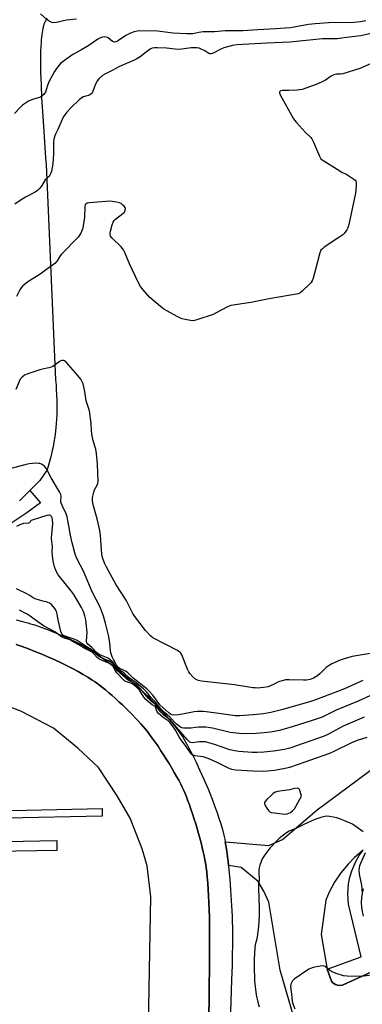
# Model space of a CAD drawing. Units: inches. Extents: x 1291762 to 1297762, y 505451 to 509451.
# Drawn here: x 1293749 to 1293915, y 507586 to 508065 of the extents above; entities that cross this region are included whole.
import ezdxf

# ---------------------------------------------------------------- set-up
doc = ezdxf.new("R2010")
doc.units = ezdxf.units.IN
doc.header["$MEASUREMENT"] = 0
for name, color, linetype in [('CULTRL-Pad', 6, 'Continuous'), ('CULTRL-Track', 3, 'Continuous'), ('TRANS-Non Street Sidewalk', 7, 'Continuous'), ('TRANS-Parking Lot', 4, 'Continuous'), ('TRANS-Street Sidewalk', 7, 'Continuous'), ('Undefined', 1, 'Continuous')]:
    doc.layers.add(name, color=color, linetype=linetype)

msp = doc.modelspace()

# ---------------------------------------------------------------- linework, layer by layer
at = {"layer": 'CULTRL-Pad'}
for points in [[(1293788.93, 507677.92), (1293649.04, 507674.9), (1293648.84, 507678.52), (1293788.93, 507681.53)], [(1293766.89, 507661.1), (1293627.27, 507658.91), (1293627.18, 507663.24), (1293766.89, 507666.1)]]:
    msp.add_lwpolyline(points, close=True, dxfattribs=at)
at = {"layer": 'CULTRL-Track'}
for points in [[(1293747.11, 507761.18, 0), (1293749.97, 507760.21, 0), (1293753.01, 507759.11, 0), (1293756.19, 507757.88, 0), (1293759.47, 507756.55, 0), (1293762.48, 507755.27, 0), (1293765.85, 507753.78, 0), (1293768.87, 507752.37, 0), (1293771.85, 507750.92, 0), (1293774.44, 507749.6, 0), (1293777.26, 507748.09, 0), (1293779.66, 507746.73, 0), (1293781.94, 507745.37, 0), (1293784.08, 507744.01, 0), (1293785.09, 507743.33, 0), (1293786.06, 507742.65, 0), (1293787.64, 507741.48, 0), (1293789.04, 507740.38, 0), (1293790.53, 507739.16, 0), (1293792.09, 507737.85, 0), (1293793.7, 507736.45, 0), (1293795.35, 507734.98, 0), (1293797.03, 507733.45, 0), (1293798.71, 507731.88, 0), (1293800.38, 507730.28, 0), (1293802.02, 507728.67, 0), (1293803.62, 507727.06, 0), (1293805.16, 507725.46, 0), (1293806.35, 507724.2, 0), (1293807.74, 507722.67, 0), (1293808.79, 507721.48, 0), (1293809.99, 507720.05, 0), (1293810.85, 507718.97, 0), (1293811.92, 507717.57, 0), (1293813.23, 507715.79, 0), (1293814.61, 507713.85, 0), (1293816.03, 507711.79, 0), (1293817.48, 507709.62, 0), (1293818.73, 507707.71, 0), (1293820.19, 507705.42, 0), (1293821.42, 507703.44, 0), (1293822.81, 507701.12, 0), (1293823.97, 507699.14, 0), (1293825.07, 507697.19, 0), (1293826.11, 507695.28, 0), (1293827.07, 507693.43, 0), (1293827.81, 507691.94, 0), (1293828.6, 507690.24, 0), (1293829.19, 507688.9, 0), (1293829.89, 507687.19, 0), (1293830.6, 507685.33, 0), (1293831.34, 507683.34, 0), (1293832.08, 507681.24, 0), (1293832.82, 507679.06, 0), (1293833.66, 507676.47, 0), (1293834.38, 507674.16, 0), (1293835.09, 507671.83, 0), (1293835.76, 507669.5, 0), (1293836.4, 507667.19, 0), (1293837, 507664.92, 0), (1293837.56, 507662.7, 0), (1293838.06, 507660.57, 0), (1293838.5, 507658.55, 0), (1293838.87, 507656.65, 0), (1293839.14, 507655.13, 0), (1293839.46, 507652.95, 0), (1293839.75, 507650.62, 0), (1293840, 507648.15, 0), (1293840.25, 507645.26, 0), (1293840.46, 507642.25, 0), (1293840.63, 507639.13, 0), (1293840.78, 507635.92, 0), (1293840.91, 507632.32, 0), (1293841.01, 507628.67, 0), (1293841.08, 507624.66, 0), (1293841.12, 507620.66, 0), (1293841.14, 507616.39, 0), (1293841.14, 507611.9, 0), (1293841.11, 507607.3, 0), (1293841.05, 507602.42, 0), (1293840.96, 507596.8, 0), (1293840.85, 507589.42, 0), (1293840.7, 507580.83, 0)], [(1293807.74, 507370.69, 0), (1293812.51, 507638.59, 0), (1293810.81, 507653.66, 0), (1293808.31, 507661.92, 0), (1293802.5, 507676.81, 0), (1293796.15, 507687.79, 0), (1293787.08, 507701.54, 0), (1293777.07, 507710.82, 0), (1293765.2, 507720.67, 0), (1293749.29, 507728.93, 0), (1293735.69, 507733.94, 0), (1293721.82, 507736.27, 0), (1293708.25, 507737.51, 0), (1293692.31, 507736.68, 0), (1293673.1, 507730.71, 0), (1293658.76, 507724.49, 0), (1293642.8, 507713.61, 0), (1293634.22, 507704.39, 0), (1293627.57, 507698.97, 0), (1293612.55, 507672.48, 0), (1293610.85, 507665.02, 0), (1293608.81, 507654.89, 0), (1293607.49, 507649.12, 0), (1293604.61, 507417.91, 0)]]:
    msp.add_polyline3d(points, dxfattribs=at)
at = {"layer": 'TRANS-Non Street Sidewalk'}
for points in [[(1293748.72, 507831.09, 0), (1293753.62, 507836.03, 0), (1293758.95, 507830.16, 0), (1293752.3, 507825.22, 0), (1293738.52, 507816.21, 0)], [(1293746.96, 507773.22, 0), (1293750.19, 507772.43, 0), (1293752.78, 507771.75, 0), (1293754.09, 507771.38, 0), (1293755.47, 507770.95, 0), (1293756.93, 507770.47, 0), (1293758.76, 507769.84, 0), (1293760.33, 507769.27, 0), (1293762.26, 507768.54, 0), (1293764.23, 507767.77, 0), (1293766.21, 507766.97, 0), (1293768.18, 507766.14, 0), (1293770.13, 507765.3, 0), (1293772.04, 507764.45, 0), (1293773.89, 507763.6, 0), (1293775.67, 507762.76, 0), (1293777.34, 507761.94, 0), (1293778.91, 507761.14, 0), (1293780.11, 507760.5, 0), (1293781.49, 507759.72, 0), (1293782.94, 507758.84, 0), (1293784.45, 507757.87, 0), (1293786.01, 507756.83, 0), (1293787.6, 507755.72, 0), (1293789.55, 507754.31, 0), (1293791.2, 507753.09, 0), (1293793.18, 507751.57, 0), (1293795.16, 507750.02, 0), (1293797.12, 507748.44, 0), (1293799.05, 507746.85, 0), (1293801.24, 507745.02, 0), (1293803.33, 507743.22, 0), (1293805.3, 507741.49, 0), (1293807.13, 507739.85, 0), (1293809.01, 507738.12, 0), (1293809.98, 507737.19, 0), (1293811.02, 507736.18, 0), (1293812.11, 507735.09, 0), (1293813.53, 507733.63, 0), (1293815, 507732.09, 0), (1293816.19, 507730.81, 0), (1293818.58, 507728.16, 0), (1293820.05, 507726.48, 0), (1293821.2, 507725.15, 0), (1293823.37, 507722.53, 0), (1293824.38, 507721.27, 0), (1293825.32, 507720.06, 0), (1293826.18, 507718.91, 0), (1293826.77, 507718.09, 0), (1293827.41, 507717.17, 0), (1293828.05, 507716.17, 0), (1293828.71, 507715.1, 0), (1293829.54, 507713.69, 0), (1293830.21, 507712.51, 0), (1293831.05, 507710.97, 0), (1293831.9, 507709.37, 0), (1293832.73, 507707.73, 0), (1293834.38, 507704.39, 0), (1293836.27, 507700.38, 0), (1293838.14, 507696.23, 0), (1293840.2, 507691.51, 0), (1293841.24, 507688.96, 0), (1293842.38, 507686.04, 0), (1293843.56, 507682.87, 0), (1293844.61, 507679.91, 0), (1293845.61, 507676.95, 0), (1293846.54, 507674.09, 0), (1293847.34, 507671.41, 0), (1293847.93, 507669.26, 0), (1293848.23, 507668.03, 0), (1293848.51, 507666.72, 0), (1293848.78, 507665.34, 0), (1293849.08, 507663.6, 0), (1293849.36, 507661.79, 0), (1293849.62, 507659.91, 0), (1293849.87, 507657.99, 0), (1293850.09, 507656.03, 0), (1293850.31, 507653.86, 0), (1293850.53, 507651.7, 0), (1293850.92, 507647.06, 0), (1293851.29, 507641.98, 0), (1293851.78, 507634.34, 0), (1293851.93, 507631.78, 0), (1293852.05, 507629.17, 0), (1293852.14, 507626.5, 0), (1293852.2, 507623.78, 0), (1293852.24, 507621, 0), (1293852.24, 507617.89, 0), (1293852.23, 507614.71, 0), (1293852.18, 507611.16, 0), (1293852.06, 507605.23, 0), (1293851.86, 507598.4, 0), (1293850.94, 507572.32, 0)], [(1293840.7, 507580.83, 0), (1293840.85, 507589.42, 0), (1293840.96, 507596.8, 0), (1293841.05, 507602.42, 0), (1293841.11, 507607.3, 0), (1293841.14, 507611.9, 0), (1293841.14, 507616.39, 0), (1293841.12, 507620.66, 0), (1293841.08, 507624.66, 0), (1293841.01, 507628.67, 0), (1293840.91, 507632.32, 0), (1293840.78, 507635.92, 0), (1293840.63, 507639.13, 0), (1293840.46, 507642.25, 0), (1293840.25, 507645.26, 0), (1293840, 507648.15, 0), (1293839.75, 507650.62, 0), (1293839.46, 507652.95, 0), (1293839.14, 507655.13, 0), (1293838.87, 507656.65, 0), (1293838.5, 507658.55, 0), (1293838.06, 507660.57, 0), (1293837.56, 507662.7, 0), (1293837, 507664.92, 0), (1293836.4, 507667.19, 0), (1293835.76, 507669.5, 0), (1293835.09, 507671.83, 0), (1293834.38, 507674.16, 0), (1293833.66, 507676.47, 0), (1293832.82, 507679.06, 0), (1293832.08, 507681.24, 0), (1293831.34, 507683.34, 0), (1293830.6, 507685.33, 0), (1293829.89, 507687.19, 0), (1293829.19, 507688.9, 0), (1293828.6, 507690.24, 0), (1293827.81, 507691.94, 0), (1293827.07, 507693.43, 0), (1293826.11, 507695.28, 0), (1293825.07, 507697.19, 0), (1293823.97, 507699.14, 0), (1293822.81, 507701.12, 0), (1293821.42, 507703.44, 0), (1293820.19, 507705.42, 0), (1293818.73, 507707.71, 0), (1293817.48, 507709.62, 0), (1293816.03, 507711.79, 0), (1293814.61, 507713.85, 0), (1293813.23, 507715.79, 0), (1293811.92, 507717.57, 0), (1293810.85, 507718.97, 0), (1293809.99, 507720.05, 0), (1293808.79, 507721.48, 0), (1293807.74, 507722.67, 0), (1293806.35, 507724.2, 0), (1293805.16, 507725.46, 0), (1293803.62, 507727.06, 0), (1293802.02, 507728.67, 0), (1293800.38, 507730.28, 0), (1293798.71, 507731.88, 0), (1293797.03, 507733.45, 0), (1293795.35, 507734.98, 0), (1293793.7, 507736.45, 0), (1293792.09, 507737.85, 0), (1293790.53, 507739.16, 0), (1293789.04, 507740.38, 0), (1293787.64, 507741.48, 0), (1293786.06, 507742.65, 0), (1293785.09, 507743.33, 0), (1293784.08, 507744.01, 0), (1293781.94, 507745.37, 0), (1293779.66, 507746.73, 0), (1293777.26, 507748.09, 0), (1293774.44, 507749.6, 0), (1293771.85, 507750.92, 0), (1293768.87, 507752.37, 0), (1293765.85, 507753.78, 0), (1293762.48, 507755.27, 0), (1293759.47, 507756.55, 0), (1293756.19, 507757.88, 0), (1293753.01, 507759.11, 0), (1293749.97, 507760.21, 0), (1293747.11, 507761.18, 0)]]:
    msp.add_polyline3d(points, dxfattribs=at)
at = {"layer": 'TRANS-Parking Lot'}
for points in [[(1293761.94, 508065.62, 0), (1293761.41, 508064.63, 0), (1293760.95, 508063.66, 0), (1293760.57, 508062.75, 0), (1293760.28, 508061.89, 0), (1293760.15, 508061.39, 0), (1293759.97, 508060.54, 0), (1293759.8, 508059.61, 0), (1293759.65, 508058.61, 0), (1293759.51, 508057.6, 0), (1293759.36, 508056.26, 0), (1293759.23, 508055.01, 0), (1293759.13, 508053.69, 0), (1293759.01, 508051.81, 0), (1293758.91, 508049.56, 0), (1293758.86, 508047.45, 0), (1293758.84, 508044.95, 0), (1293758.86, 508042.34, 0), (1293758.91, 508039.33, 0), (1293759, 508036.22, 0), (1293759.12, 508033.02, 0), (1293759.41, 508027.11, 0), (1293759.82, 508020.1, 0), (1293760.29, 508013.12, 0), (1293761.37, 507997.68, 0), (1293761.57, 507994.53, 0), (1293766.25, 507889.94, 0), (1293766.43, 507887.32, 0), (1293766.55, 507885.05, 0), (1293766.66, 507882.79, 0), (1293766.75, 507879.92, 0), (1293766.8, 507877.41, 0), (1293766.8, 507874.96, 0), (1293766.77, 507872.87, 0), (1293766.68, 507870.55, 0), (1293766.56, 507868.59, 0), (1293766.4, 507866.7, 0), (1293766.18, 507864.88, 0), (1293765.79, 507862.21, 0), (1293765.36, 507859.57, 0), (1293764.96, 507857.34, 0), (1293764.58, 507855.47, 0), (1293764.2, 507853.93, 0), (1293763.66, 507851.87, 0), (1293762.08, 507846.21, 0), (1293758.52, 507840.97, 0), (1293753.62, 507836.03, 0), (1293748.72, 507831.09, 0)], [(1293926.77, 507459.44, 0), (1293909.84, 507509.41, 0), (1293883.96, 507573.99, 0), (1293875.38, 507602.99, 0), (1293870.01, 507636, 0), (1293867.55, 507641.36, 0), (1293864.73, 507646.11, 0), (1293856.45, 507652.94, 0), (1293850.31, 507653.86, 0), (1293850.09, 507656.03, 0), (1293849.87, 507657.99, 0), (1293849.62, 507659.91, 0), (1293849.36, 507661.79, 0), (1293849.08, 507663.6, 0), (1293848.78, 507665.34, 0), (1293869.87, 507663.65, 0), (1293876.65, 507666.5, 0), (1293893.41, 507680.92, 0), (1293964.49, 507733.52, 0)], [(1293915.8, 507661.34, 0), (1293911.6, 507657.78, 0), (1293908.45, 507654.58, 0), (1293904.95, 507650.33, 0), (1293901.89, 507645.77, 0), (1293899.28, 507640.92, 0), (1293897.61, 507637.04, 0), (1293895.44, 507620.35, 0), (1293898.25, 507603.45, 0), (1293900.42, 507597.6, 0), (1293901.1, 507596.9, 0), (1293901.48, 507596.59, 0), (1293902.32, 507596.09, 0), (1293902.81, 507595.88, 0), (1293903.28, 507595.76, 0), (1293904.25, 507595.6, 0), (1293905.7, 507595.79, 0), (1293906.04, 507595.89, 0), (1293918.84, 507601.71, 0)]]:
    msp.add_polyline3d(points, dxfattribs=at)
at = {"layer": 'TRANS-Street Sidewalk'}
for points in [[(1293918.84, 507601.71), (1293906.04, 507595.89), (1293905.7, 507595.79), (1293904.25, 507595.6), (1293903.28, 507595.76), (1293902.81, 507595.88), (1293902.32, 507596.09), (1293901.48, 507596.59), (1293901.1, 507596.9), (1293900.42, 507597.6), (1293898.25, 507603.45), (1293914.9, 507609.58), (1293908.65, 507635.1), (1293908.29, 507640.04), (1293908.65, 507644.97), (1293909.29, 507648.2), (1293910.24, 507651.36), (1293912.22, 507655.89), (1293913.9, 507658.73), (1293915.8, 507661.34)], [(1293915.86, 507642.56), (1293915.35, 507640.39), (1293915.03, 507638.17), (1293914.92, 507635.95), (1293915.01, 507633.71), (1293915.3, 507631.5), (1293915.8, 507629.32)]]:
    msp.add_lwpolyline(points, dxfattribs=at)
at = {"layer": 'Undefined'}
for points, elevation in [([(1293776.39, 508065.09), (1293771.55, 508064.57), (1293766.69, 508063.42), (1293765.32, 508063.27), (1293764.31, 508063.53), (1293763.1, 508064.12), (1293762.19, 508064.82), (1293758.92, 508067.69)], 380), ([(1293917.06, 508064.22), (1293914.52, 508063.76), (1293911.35, 508063.45), (1293898.89, 508063.3), (1293894.81, 508063.06), (1293892.48, 508062.86), (1293889.23, 508062.46), (1293883.13, 508061.3), (1293880.42, 508060.93), (1293877.83, 508060.69), (1293873.38, 508060.37), (1293864.6, 508059.94), (1293857.37, 508059.48), (1293848.75, 508059.38), (1293843.48, 508058.9), (1293837.96, 508058.93), (1293835.96, 508058.65), (1293833.02, 508058.03), (1293831.86, 508057.9), (1293829.84, 508057.95), (1293823.18, 508058.37), (1293815.92, 508059.3), (1293806.99, 508059.43), (1293805.85, 508059.28), (1293804.45, 508058.98), (1293802.6, 508058.27), (1293800.35, 508057.12), (1293796.32, 508054.38), (1293795.56, 508054.06), (1293795.11, 508054.01), (1293794.44, 508054.1), (1293793.96, 508054.32), (1293791.71, 508056), (1293791, 508056.36), (1293790.19, 508056.48), (1293789.08, 508056.37), (1293787.99, 508056.01), (1293786.7, 508055.37), (1293782.37, 508052.24), (1293778.56, 508050.07), (1293774.59, 508047.98), (1293770.49, 508045.03), (1293768.62, 508043.56), (1293767.65, 508042.51), (1293766.27, 508040.69), (1293765.64, 508039.74), (1293764.65, 508037.97), (1293762.96, 508034.62), (1293762.46, 508033.28), (1293761.7, 508030.77), (1293761.28, 508029.7), (1293760.87, 508028.95), (1293760.54, 508028.54), (1293759.75, 508027.84), (1293758.83, 508027.28), (1293754.97, 508026.1), (1293753.05, 508025.31), (1293752.04, 508024.69), (1293750.12, 508023.26), (1293748.82, 508022.07), (1293746.25, 508019.29)], 378), ([(1293922.41, 508058.77), (1293914.7, 508057), (1293907.7, 508056.2), (1293903.16, 508055.58), (1293901.89, 508055.51), (1293898.39, 508055.54), (1293896.05, 508055.48), (1293880.21, 508053.97), (1293869, 508053.45), (1293854.34, 508052.63), (1293852.31, 508052.26), (1293848.01, 508051.18), (1293846.65, 508050.58), (1293842.94, 508048.6), (1293842.4, 508048.39), (1293841.75, 508048.27), (1293841.27, 508048.3), (1293840.78, 508048.46), (1293838.88, 508049.71), (1293837.06, 508050.61), (1293835.98, 508051), (1293834.89, 508051.19), (1293833.52, 508051.25), (1293832.18, 508051.2), (1293827.7, 508050.55), (1293825.99, 508050.41), (1293824.38, 508050.47), (1293820.2, 508050.96), (1293815.71, 508051.22), (1293814.52, 508051.2), (1293813.26, 508050.95), (1293812.53, 508050.65), (1293811.79, 508050.2), (1293809.66, 508048.66), (1293807.36, 508046.85), (1293805.69, 508045.78), (1293804.15, 508045.04), (1293797.28, 508042.06), (1293793.68, 508040.09), (1293790.15, 508038.35), (1293789, 508037.66), (1293787.36, 508036.21), (1293786.5, 508035.08), (1293785.26, 508032.75), (1293784.19, 508029.68), (1293783.91, 508029.18), (1293783.55, 508028.76), (1293782.63, 508028.14), (1293780.2, 508027.59), (1293779.66, 508027.39), (1293778.92, 508026.95), (1293777.82, 508026.02), (1293773.78, 508022.26), (1293771.69, 508019.95), (1293770.65, 508018.62), (1293769.95, 508017.41), (1293767.35, 508011.52), (1293766.06, 508008.89), (1293765.52, 508007.37), (1293765.27, 508005.76), (1293765.25, 507999.71), (1293764.83, 507994.75), (1293764.18, 507991.29), (1293763.8, 507989.99), (1293763.48, 507989.26), (1293763, 507988.65), (1293761.76, 507987.59), (1293761.2, 507987), (1293759.35, 507983.93), (1293758.27, 507982.59), (1293757.45, 507981.8), (1293756.22, 507981.03), (1293751.51, 507978.59), (1293749.98, 507977.7), (1293746.38, 507975.16)], 376), ([(1293919.33, 508043.35), (1293914.16, 508041.19), (1293905.98, 508038.53), (1293904.84, 508038.31), (1293902.82, 508038.33), (1293901.52, 508038.01), (1293900.28, 508037.44), (1293897.45, 508035.43), (1293895.91, 508034.62), (1293892.95, 508033.37), (1293886.08, 508030.94), (1293884.93, 508030.69), (1293883.79, 508030.59), (1293879.74, 508030.42), (1293876.55, 508030.39), (1293875.78, 508030.27), (1293875.4, 508030.07), (1293875.17, 508029.78), (1293875.1, 508029.39), (1293875.43, 508028.41), (1293881.76, 508017), (1293882.41, 508016.03), (1293883.38, 508014.89), (1293887.84, 508010.04), (1293890.3, 508007.56), (1293890.84, 508006.9), (1293891.63, 508005.39), (1293894.56, 507998.49), (1293895.27, 507997.3), (1293895.9, 507996.72), (1293896.62, 507996.22), (1293904.41, 507991.37), (1293905.69, 507990.65), (1293907.44, 507989.92), (1293908.42, 507989.34), (1293911.27, 507987.38), (1293911.88, 507986.83), (1293912.18, 507986.42), (1293912.37, 507985.67), (1293912.39, 507984.84), (1293912.24, 507981.98), (1293912.06, 507980.56), (1293908.79, 507965.34), (1293908.32, 507963.67), (1293907.82, 507962.69), (1293907.08, 507961.53), (1293906.58, 507960.89), (1293905.96, 507960.3), (1293904.53, 507959.3), (1293896.86, 507954.32), (1293895.99, 507953.59), (1293895.29, 507952.79), (1293895.01, 507952.34), (1293894.72, 507951.59), (1293893.64, 507947.12), (1293891.48, 507939.31), (1293890.98, 507937.93), (1293890.52, 507937.21), (1293889.72, 507936.36), (1293886.1, 507932.91), (1293884.97, 507932.03), (1293884.2, 507931.69), (1293883.34, 507931.47), (1293870.93, 507929.43), (1293861.26, 507927.39), (1293851.45, 507925.9), (1293849.84, 507925.25), (1293844.4, 507922.39), (1293842.81, 507921.64), (1293834.94, 507919), (1293833.81, 507918.69), (1293832.96, 507918.6), (1293831.83, 507918.72), (1293829.27, 507919.21), (1293827.86, 507919.53), (1293827.03, 507919.81), (1293825.42, 507920.6), (1293818.84, 507924.16), (1293817.21, 507925.42), (1293812.12, 507929.91), (1293808.74, 507933.64), (1293807.52, 507935.2), (1293806.53, 507936.97), (1293802.19, 507946.16), (1293799.87, 507951.78), (1293799.24, 507953.06), (1293798.09, 507954.46), (1293793.54, 507958.78), (1293792.93, 507959.67), (1293792.72, 507960.36), (1293792.75, 507961.19), (1293792.93, 507962.04), (1293793.78, 507965.19), (1293794.28, 507966.55), (1293794.77, 507967.24), (1293795.4, 507967.85), (1293798.85, 507970.65), (1293799.66, 507971.4), (1293799.96, 507971.83), (1293800.12, 507972.3), (1293800.15, 507973.05), (1293800.03, 507973.54), (1293799.58, 507974.2), (1293798.97, 507974.79), (1293798.06, 507975.5), (1293797.31, 507975.92), (1293795.91, 507976.26), (1293792.67, 507976.6), (1293790.61, 507976.59), (1293782.62, 507975.86), (1293781.51, 507975.65), (1293780.88, 507975.28), (1293780.63, 507974.91), (1293780.44, 507974.13), (1293780.3, 507968.86), (1293779.68, 507964.64), (1293779.41, 507963.52), (1293778.84, 507961.86), (1293778.49, 507961.06), (1293777.88, 507960.09), (1293777.17, 507959.26), (1293769.08, 507950.98), (1293768.37, 507950.04), (1293767.06, 507947.74), (1293765.9, 507946.42), (1293765.23, 507945.9), (1293762.9, 507944.36), (1293758.25, 507940.84), (1293752.66, 507937.42), (1293750.19, 507935.36), (1293749.42, 507934.49), (1293748.82, 507933.51), (1293747.19, 507930.4)], 374), ([(1293919.23, 507756.82), (1293910.5, 507755.41), (1293906.62, 507754.37), (1293904.7, 507753.71), (1293900.51, 507751.79), (1293899.25, 507751.12), (1293897.9, 507750.03), (1293894.96, 507747.16), (1293893.64, 507746), (1293891.6, 507744.85), (1293890.79, 507744.52), (1293889.97, 507744.3), (1293888.29, 507744.01), (1293886.87, 507743.87), (1293879.76, 507744.12), (1293878.02, 507744.04), (1293876.39, 507743.64), (1293875.06, 507743.21), (1293874.28, 507742.88), (1293872.19, 507741.75), (1293869.55, 507740.77), (1293867.34, 507740.31), (1293864.5, 507740.12), (1293863.37, 507740.13), (1293862.21, 507740.25), (1293853.29, 507741.61), (1293837.11, 507743.38), (1293835.71, 507743.71), (1293834.45, 507744.3), (1293832.95, 507745.54), (1293831.59, 507747.1), (1293831.01, 507748.05), (1293830.39, 507749.35), (1293827.65, 507756.27), (1293827.21, 507757.02), (1293826.72, 507757.53), (1293825.49, 507758.32), (1293813.54, 507764.55), (1293812.39, 507765.47), (1293809.97, 507768.09), (1293804.73, 507774.88), (1293803.75, 507776.29), (1293800.47, 507782.87), (1293795.75, 507790.26), (1293790.75, 507799.23), (1293789.98, 507800.79), (1293789.09, 507803.48), (1293788.77, 507805.16), (1293788.34, 507809.47), (1293788.12, 507814.46), (1293787.81, 507816.63), (1293786.51, 507822.29), (1293784.51, 507829.13), (1293784.11, 507831.28), (1293784.2, 507832.72), (1293784.75, 507835.32), (1293785.18, 507836.41), (1293786.55, 507839.03), (1293786.85, 507840.4), (1293786.61, 507848.94), (1293786.13, 507853.99), (1293785.71, 507856.22), (1293784.51, 507860.21), (1293783.94, 507862.67), (1293783.65, 507865.13), (1293783.53, 507868.59), (1293782.66, 507874.79), (1293781.15, 507879.71), (1293780.41, 507884.17), (1293779.56, 507887.84), (1293779.15, 507888.9), (1293778.42, 507890.12), (1293777.06, 507891.97), (1293771.41, 507898.47), (1293770.53, 507899.14), (1293770.03, 507899.27), (1293769.24, 507899.26), (1293768.49, 507899), (1293766, 507897.09), (1293764.8, 507896.34), (1293764.05, 507895.98), (1293762.96, 507895.68), (1293759.88, 507895.12), (1293758.48, 507894.78), (1293752.67, 507892.82), (1293751.09, 507892.11), (1293749.73, 507891.04), (1293749.06, 507890.18), (1293746.87, 507885.23)], 372), ([(1293915.61, 507743.69), (1293906.68, 507739.78), (1293893.09, 507734.55), (1293890.31, 507733.62), (1293876.18, 507729.52), (1293870.85, 507728.17), (1293867.34, 507727.56), (1293862.36, 507727.05), (1293855.77, 507726.55), (1293853.53, 507726.6), (1293844.42, 507727.97), (1293838.23, 507728.64), (1293836.48, 507728.75), (1293835.12, 507728.7), (1293833.7, 507728.55), (1293828.01, 507727.42), (1293826.04, 507727.13), (1293823.79, 507726.91), (1293822.74, 507727.02), (1293822.07, 507727.38), (1293821.22, 507728.06), (1293816.87, 507731.99), (1293813.46, 507736.61), (1293811.77, 507738.59), (1293810.64, 507739.74), (1293803.9, 507744.9), (1293801.28, 507747.45), (1293800.52, 507748.1), (1293799.62, 507748.62), (1293797.22, 507749.77), (1293796.51, 507750.26), (1293795.78, 507751.23), (1293794.36, 507753.93), (1293793.78, 507755.23), (1293793.16, 507757.18), (1293792.98, 507758.31), (1293792.65, 507762.03), (1293791.91, 507765.79), (1293790.42, 507771.65), (1293789.47, 507775.08), (1293788.93, 507776.75), (1293787.83, 507779.42), (1293784.08, 507786.89), (1293779.87, 507796.88), (1293776.78, 507802.74), (1293776.3, 507803.81), (1293775.81, 507805.21), (1293774.69, 507808.9), (1293774.25, 507810.63), (1293773.48, 507814.43), (1293772.4, 507820.69), (1293771.79, 507823.28), (1293771.33, 507824.67), (1293769.53, 507828.43), (1293768.83, 507830.34), (1293768.77, 507831.19), (1293768.89, 507833.14), (1293768.74, 507834.17), (1293768.11, 507835.49), (1293764.12, 507842.19), (1293761.84, 507846.61), (1293761.38, 507847.33), (1293760.78, 507847.92), (1293759.33, 507848.82), (1293758.56, 507849.15), (1293758.01, 507849.28), (1293756.57, 507849.3), (1293753.35, 507849.02), (1293751.33, 507848.58), (1293743.35, 507846.41)], 370), ([(1293919.14, 507736.32), (1293913.44, 507733.79), (1293902.71, 507729.33), (1293895.85, 507726.02), (1293891.01, 507724.34), (1293881.36, 507721.22), (1293875.07, 507719.43), (1293870.79, 507718.64), (1293867.7, 507718.3), (1293863.75, 507718), (1293857.04, 507717.93), (1293851.18, 507718.51), (1293842.59, 507720.58), (1293839.37, 507721.03), (1293837.6, 507721.15), (1293835.67, 507721.11), (1293834.29, 507721), (1293832.16, 507720.66), (1293830.75, 507720.59), (1293828.49, 507720.64), (1293827.68, 507720.76), (1293827.18, 507720.94), (1293826.25, 507721.5), (1293824.97, 507722.56), (1293821.82, 507725.98), (1293819.19, 507728.3), (1293817.76, 507729.71), (1293816.41, 507731.19), (1293814.98, 507733.15), (1293812.94, 507735.18), (1293810.41, 507738.25), (1293808.92, 507739.76), (1293805.47, 507742.64), (1293802.22, 507744.9), (1293799.48, 507747.42), (1293796.51, 507749.48), (1293795.74, 507750.3), (1293794.21, 507752.47), (1293792.91, 507753.67), (1293791.72, 507754.56), (1293790.97, 507754.98), (1293787.77, 507756.31), (1293786.76, 507756.85), (1293786.09, 507757.43), (1293783.84, 507759.82), (1293781.83, 507761.49), (1293781.36, 507762.07), (1293781.18, 507762.69), (1293781.47, 507765.17), (1293781.55, 507767.14), (1293780.89, 507773.31), (1293780.51, 507775.23), (1293779.76, 507777.31), (1293778.81, 507779.21), (1293775.16, 507785.52), (1293773.63, 507787.57), (1293767.47, 507795.16), (1293766.63, 507796.62), (1293765.67, 507798.96), (1293765.08, 507801.74), (1293764.69, 507804.58), (1293764.58, 507806.29), (1293764.66, 507808.73), (1293764.29, 507812.92), (1293764.33, 507814.93), (1293764.8, 507819.98), (1293764.73, 507821.93), (1293764.6, 507822.73), (1293764.3, 507823.41), (1293763.8, 507823.91), (1293763.2, 507824.16), (1293762.75, 507824.18), (1293761.95, 507824.01), (1293758.43, 507822.76), (1293754.4, 507821.52), (1293754.03, 507821.25), (1293753.63, 507820.61), (1293753.09, 507820.22), (1293750.66, 507820), (1293748.8, 507819.36), (1293747.24, 507818.61)], 368), ([(1293916.36, 507725.96), (1293906.15, 507721.51), (1293904.3, 507720.58), (1293898.69, 507717.52), (1293896.83, 507716.7), (1293880.22, 507710.94), (1293877.52, 507710.26), (1293872.13, 507709.36), (1293867.57, 507708.88), (1293864.3, 507708.78), (1293861.91, 507708.84), (1293855.38, 507709.23), (1293853.33, 507709.57), (1293851, 507710.09), (1293843.5, 507712.72), (1293839.09, 507713.89), (1293837.93, 507714.02), (1293836.16, 507714.03), (1293832.78, 507713.52), (1293832.04, 507713.63), (1293831.59, 507713.83), (1293830.98, 507714.31), (1293830.29, 507715.02), (1293824.98, 507721.07), (1293822.32, 507724.26), (1293821.37, 507725.11), (1293818.89, 507727), (1293817.43, 507728.33), (1293816.23, 507729.87), (1293815.03, 507731.85), (1293814.68, 507732.2), (1293812.83, 507733.63), (1293811.41, 507734.96), (1293808.54, 507738.6), (1293807.58, 507739.68), (1293806.33, 507740.87), (1293805.21, 507741.78), (1293803.72, 507742.75), (1293801.54, 507743.94), (1293800.54, 507744.67), (1293798.79, 507746.41), (1293796.23, 507748.69), (1293795.69, 507749.36), (1293794.31, 507751.44), (1293793.39, 507752.41), (1293792.74, 507752.9), (1293792.01, 507753.31), (1293788.55, 507754.83), (1293787.1, 507755.63), (1293786.25, 507756.31), (1293784.58, 507758.03), (1293783.6, 507758.85), (1293781.14, 507760.36), (1293776.69, 507763.26), (1293775.25, 507763.9), (1293770.86, 507765.25), (1293770.13, 507765.58), (1293769.66, 507765.93), (1293769.21, 507766.52), (1293768.81, 507767.58), (1293767.5, 507773.29), (1293766.95, 507776.01), (1293766.59, 507777.26), (1293766.29, 507777.96), (1293765.84, 507778.7), (1293764.95, 507779.86), (1293764.16, 507780.7), (1293763.23, 507781.29), (1293761.68, 507781.92), (1293760.6, 507782.23), (1293758.32, 507782.73), (1293756.35, 507783.4), (1293755.39, 507783.94), (1293753.43, 507785.28), (1293752.21, 507785.94), (1293747.25, 507788.35)], 366), ([(1293917.56, 507716.02), (1293912.9, 507714.57), (1293910.19, 507713.52), (1293901.51, 507709.22), (1293899.41, 507708.29), (1293887.45, 507704.08), (1293879.92, 507701.55), (1293877.87, 507700.97), (1293872.65, 507700.05), (1293869.25, 507699.72), (1293867.26, 507699.62), (1293862.35, 507699.72), (1293853.79, 507700.27), (1293851.92, 507700.57), (1293850.28, 507701.15), (1293844.53, 507704.04), (1293840.47, 507705.88), (1293837.94, 507706.67), (1293833.98, 507707.17), (1293833.17, 507707.44), (1293832.54, 507707.86), (1293831.83, 507708.65), (1293829.71, 507711.74), (1293827.15, 507715.04), (1293826.51, 507716.04), (1293824.53, 507719.62), (1293823.05, 507721.72), (1293821.8, 507723.29), (1293820.93, 507724.11), (1293818.56, 507725.73), (1293816.35, 507727.72), (1293815.8, 507728.39), (1293815.54, 507728.84), (1293814.98, 507730.56), (1293814.68, 507731.1), (1293814.32, 507731.37), (1293813.18, 507731.94), (1293812.48, 507732.42), (1293810.07, 507734.53), (1293809.17, 507735.66), (1293807.02, 507739.02), (1293805.8, 507740.34), (1293804.47, 507741.51), (1293803.52, 507742.19), (1293802.78, 507742.52), (1293800.46, 507743.21), (1293799.91, 507743.52), (1293799.28, 507744.08), (1293795.96, 507747.55), (1293795.38, 507748.42), (1293794.23, 507750.5), (1293793.89, 507750.97), (1293793.43, 507751.43), (1293792.42, 507752.01), (1293788.57, 507753.63), (1293787.25, 507754.3), (1293786.36, 507755.01), (1293784.7, 507756.9), (1293784.02, 507757.48), (1293780.37, 507759.33), (1293777.52, 507761.12), (1293775.49, 507762.29), (1293773.16, 507763.5), (1293770.14, 507764.53), (1293769.08, 507765.03), (1293765.89, 507767.49), (1293760.31, 507770.39), (1293759.12, 507771.1), (1293757.55, 507772.2), (1293753.82, 507775.07), (1293752.34, 507776.02), (1293748.68, 507777.92)], 364), ([(1293915.86, 507670.19), (1293911.82, 507673.17), (1293910.57, 507673.92), (1293904.42, 507676.6), (1293903.01, 507676.98), (1293899.53, 507677.66), (1293898.09, 507677.83), (1293897.24, 507677.76), (1293895.29, 507677.26), (1293892.24, 507676.3), (1293886.94, 507673.83), (1293883.34, 507672.02), (1293879.87, 507670.61), (1293878.46, 507669.79), (1293875, 507666.93), (1293873.45, 507665.53), (1293870.65, 507662.52), (1293868.86, 507660.26), (1293867.29, 507658.11), (1293866.71, 507657.1), (1293865.64, 507654.02), (1293865.1, 507652.03), (1293865.02, 507650.88), (1293865.21, 507647.09), (1293864.94, 507644.4), (1293864.89, 507643.02), (1293865.29, 507633.13), (1293865.26, 507629.44), (1293864.95, 507624.42), (1293864.42, 507620.34), (1293864.09, 507618.32), (1293863.35, 507615.28), (1293863.09, 507613.87), (1293862.87, 507608.41), (1293862.86, 507605.18), (1293863.04, 507597.74), (1293863.78, 507591.08), (1293864.58, 507587.41), (1293865.19, 507585.2)], 362), ([(1293915.49, 507640.67), (1293915.18, 507644.32), (1293914.02, 507649.7), (1293913.9, 507651.4), (1293913.98, 507652.82), (1293914.24, 507653.93), (1293917, 507660.2)], 362), ([(1293918.89, 507600.35), (1293914.52, 507599.99), (1293908, 507600.13), (1293906.26, 507600.31), (1293903.23, 507601.23), (1293901.06, 507602.02), (1293899.55, 507602.91), (1293897.28, 507604.75), (1293896.83, 507605), (1293896.34, 507605.13), (1293894.97, 507605.02), (1293891.57, 507604.28), (1293890.19, 507603.89), (1293889.4, 507603.51), (1293882.32, 507598.57), (1293881.47, 507597.78), (1293881.05, 507597.12), (1293880.67, 507596.15), (1293880.54, 507595.09), (1293880.96, 507591.36), (1293881.21, 507587.97), (1293881.43, 507587.14), (1293882.64, 507584.16)], 360)]:
    msp.add_lwpolyline(points, dxfattribs=dict(at, elevation=elevation))
at = {"layer": 'Undefined', "elevation": 362}
msp.add_lwpolyline([(1293883.74, 507691.39), (1293882.38, 507691.22), (1293879.92, 507690.68), (1293874.13, 507689.76), (1293872.77, 507689.34), (1293872.06, 507688.85), (1293871.4, 507688.25), (1293869.04, 507685.91), (1293868.07, 507684.83), (1293867.83, 507684.39), (1293867.78, 507683.93), (1293868.15, 507682.96), (1293868.91, 507681.71), (1293869.76, 507680.53), (1293870.36, 507679.98), (1293871.12, 507679.68), (1293872.54, 507679.43), (1293877.78, 507678.82), (1293878.89, 507678.95), (1293880.43, 507679.57), (1293881.52, 507680.39), (1293882.42, 507681.44), (1293885.84, 507687.64), (1293885.22, 507689.86), (1293884.88, 507690.73), (1293884.43, 507691.26)], close=True, dxfattribs=at)

doc.saveas('drawing.dxf')
